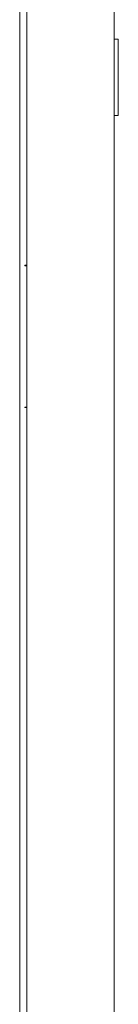
# Model space of a CAD drawing. Units: millimetres. Extents: x -427 to 2304, y -1923 to 963.
# Drawn here: x 2254 to 2302, y 4 to 488 of the extents above; entities that cross this region are included whole.
import ezdxf

# ---------------------------------------------------------------- set-up
doc = ezdxf.new("R2010")
doc.units = ezdxf.units.MM

# ---------------------------------------------------------------- blocks, each defined once
blk = doc.blocks.new('A$C1B1537A3')
at = {"color": 0, "linetype": 'Continuous', "lineweight": 0, "extrusion": (1.22465e-16, 1, 2.22045e-16)}
for p, q in [((257, -867.9), (257, 863.5)), ((300, 863.5), (300, -867.9)), ((253.5, 860.8), (253.5, -865.2)), ((300, 471.75), (302, 471.75)), ((302, 470.75), (302, 471.75)), ((302, 470.75), (302, 435.25)), ((302, 434.25), (300, 434.25)), ((302, 434.25), (302, 435.25)), ((256, 360.5), (256, 360.3)), ((256, 360.5), (257, 360.5)), ((256, 360.3), (257, 360.3)), ((256, 290.7), (256, 290.5)), ((257, 290.7), (256, 290.7)), ((256, 290.5), (257, 290.5))]:
    blk.add_line(p, q, dxfattribs=at)

msp = doc.modelspace()

# ---------------------------------------------------------------- block references
msp.add_blockref('A$C1B1537A3', (2000.4, 7.126))

doc.saveas('drawing.dxf')
